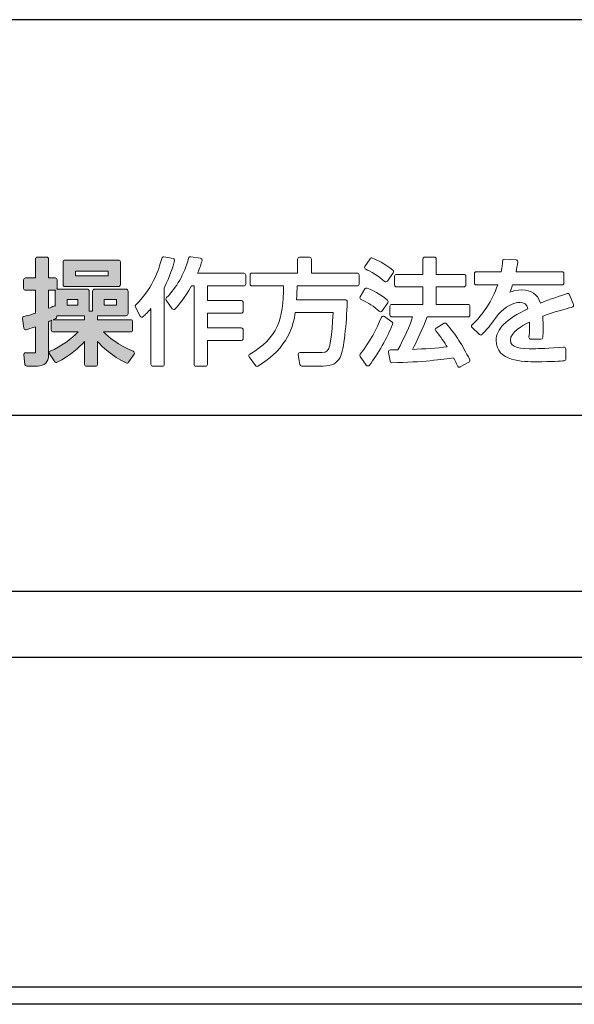
# Model space of a CAD drawing. Extents: x 0 to 27500, y 0 to 20000.
# Drawn here: x 10268 to 10293, y 16999 to 17044 of the extents above; entities that cross this region are included whole.
import ezdxf

# ---------------------------------------------------------------- set-up
doc = ezdxf.new("R2010")
doc.units = 0
doc.layers.add('YKK_A1', color=4, linetype='CONTINUOUS')

msp = doc.modelspace()

# ---------------------------------------------------------------- hatches: boundary and pattern name
at = {"layer": 'YKK_A1'}
h = msp.add_hatch(color=256, dxfattribs=at)
h.dxf.hatch_style = 2
edge = h.paths.add_edge_path()
edge.add_spline(control_points=[(10271.898, 17030.073), (10271.898, 17030.073), (10273.131, 17030.073), (10273.131, 17030.073), (10273.179, 17030.073), (10273.219, 17030.112), (10273.219, 17030.16), (10273.219, 17030.16), (10273.219, 17030.541), (10273.219, 17030.541), (10273.219, 17030.59), (10273.179, 17030.629), (10273.131, 17030.629), (10273.131, 17030.629), (10271.617, 17030.629), (10271.617, 17030.629), (10271.617, 17030.629), (10271.617, 17030.809), (10271.617, 17030.809), (10271.617, 17030.809), (10272.925, 17030.809), (10272.925, 17030.809), (10272.973, 17030.809), (10273.013, 17030.848), (10273.013, 17030.897), (10273.013, 17030.897), (10273.013, 17031.932), (10273.013, 17031.932), (10273.013, 17031.98), (10272.973, 17032.019), (10272.925, 17032.019), (10272.925, 17032.019), (10271.488, 17032.019), (10271.488, 17032.019), (10271.44, 17032.019), (10271.401, 17031.98), (10271.401, 17031.932), (10271.401, 17031.932), (10271.401, 17031.02), (10271.401, 17031.02), (10271.401, 17031.02), (10271.246, 17031.02), (10271.246, 17031.02), (10271.246, 17031.02), (10271.246, 17031.932), (10271.246, 17031.932), (10271.246, 17031.98), (10271.206, 17032.019), (10271.158, 17032.019), (10271.158, 17032.019), (10269.788, 17032.019), (10269.788, 17032.019), (10269.783, 17032.019), (10269.779, 17032.019), (10269.774, 17032.018), (10269.78, 17032.03), (10269.783, 17032.042), (10269.783, 17032.056), (10269.783, 17032.056), (10269.783, 17032.442), (10269.783, 17032.442), (10269.783, 17032.49), (10269.743, 17032.53), (10269.695, 17032.53), (10269.695, 17032.53), (10269.397, 17032.53), (10269.397, 17032.53), (10269.397, 17032.53), (10269.397, 17033.39), (10269.397, 17033.39), (10269.397, 17033.438), (10269.357, 17033.477), (10269.309, 17033.477), (10269.309, 17033.477), (10268.887, 17033.477), (10268.887, 17033.477), (10268.839, 17033.477), (10268.799, 17033.438), (10268.799, 17033.39), (10268.799, 17033.39), (10268.799, 17032.53), (10268.799, 17032.53), (10268.799, 17032.53), (10268.346, 17032.53), (10268.346, 17032.53), (10268.298, 17032.53), (10268.258, 17032.49), (10268.258, 17032.442), (10268.258, 17032.442), (10268.258, 17032.056), (10268.258, 17032.056), (10268.258, 17032.007), (10268.298, 17031.968), (10268.346, 17031.968), (10268.346, 17031.968), (10268.799, 17031.968), (10268.799, 17031.968), (10268.799, 17031.968), (10268.799, 17030.933), (10268.799, 17030.933), (10268.571, 17030.853), (10268.453, 17030.822), (10268.328, 17030.789), (10268.328, 17030.789), (10268.277, 17030.775), (10268.277, 17030.775), (10268.235, 17030.764), (10268.207, 17030.723), (10268.213, 17030.679), (10268.213, 17030.679), (10268.269, 17030.246), (10268.269, 17030.246), (10268.273, 17030.221), (10268.287, 17030.199), (10268.308, 17030.185), (10268.329, 17030.171), (10268.356, 17030.167), (10268.38, 17030.174), (10268.494, 17030.206), (10268.577, 17030.23), (10268.799, 17030.309), (10268.799, 17030.309), (10268.799, 17029.171), (10268.799, 17029.171), (10268.799, 17029.139), (10268.795, 17029.125), (10268.797, 17029.123), (10268.79, 17029.121), (10268.776, 17029.12), (10268.744, 17029.12), (10268.744, 17029.12), (10268.352, 17029.125), (10268.352, 17029.125), (10268.323, 17029.125), (10268.302, 17029.114), (10268.286, 17029.095), (10268.269, 17029.076), (10268.261, 17029.051), (10268.264, 17029.026), (10268.264, 17029.026), (10268.321, 17028.598), (10268.321, 17028.598), (10268.327, 17028.555), (10268.364, 17028.522), (10268.408, 17028.522), (10268.408, 17028.522), (10268.892, 17028.522), (10268.892, 17028.522), (10269.212, 17028.522), (10269.397, 17028.704), (10269.397, 17029.022), (10269.397, 17029.022), (10269.397, 17030.539), (10269.397, 17030.539), (10269.459, 17030.565), (10269.506, 17030.585), (10269.544, 17030.602), (10269.53, 17030.586), (10269.52, 17030.565), (10269.52, 17030.541), (10269.52, 17030.541), (10269.52, 17030.16), (10269.52, 17030.16), (10269.52, 17030.112), (10269.56, 17030.073), (10269.608, 17030.073), (10269.608, 17030.073), (10270.749, 17030.073), (10270.749, 17030.073), (10270.438, 17029.764), (10269.953, 17029.398), (10269.476, 17029.2), (10269.452, 17029.19), (10269.434, 17029.17), (10269.426, 17029.145), (10269.419, 17029.119), (10269.423, 17029.092), (10269.438, 17029.07), (10269.438, 17029.07), (10269.674, 17028.72), (10269.674, 17028.72), (10269.699, 17028.684), (10269.747, 17028.671), (10269.786, 17028.692), (10270.399, 17029.003), (10270.799, 17029.37), (10271.035, 17029.637), (10271.035, 17029.637), (10271.035, 17028.599), (10271.035, 17028.599), (10271.035, 17028.551), (10271.074, 17028.512), (10271.122, 17028.512), (10271.122, 17028.512), (10271.529, 17028.512), (10271.529, 17028.512), (10271.578, 17028.512), (10271.617, 17028.551), (10271.617, 17028.599), (10271.617, 17028.599), (10271.617, 17029.645), (10271.617, 17029.645), (10271.846, 17029.391), (10272.279, 17028.98), (10272.923, 17028.665), (10272.961, 17028.646), (10273.009, 17028.659), (10273.034, 17028.694), (10273.034, 17028.694), (10273.286, 17029.065), (10273.286, 17029.065), (10273.301, 17029.087), (10273.305, 17029.115), (10273.297, 17029.141), (10273.289, 17029.166), (10273.27, 17029.187), (10273.245, 17029.196), (10272.578, 17029.45), (10272.118, 17029.85), (10271.898, 17030.073)], knot_values=[0, 0, 0, 0, 1, 1, 1, 2, 2, 2, 3, 3, 3, 4, 4, 4, 5, 5, 5, 6, 6, 6, 7, 7, 7, 8, 8, 8, 9, 9, 9, 10, 10, 10, 11, 11, 11, 12, 12, 12, 13, 13, 13, 14, 14, 14, 15, 15, 15, 16, 16, 16, 17, 17, 17, 18, 18, 18, 19, 19, 19, 20, 20, 20, 21, 21, 21, 22, 22, 22, 23, 23, 23, 24, 24, 24, 25, 25, 25, 26, 26, 26, 27, 27, 27, 28, 28, 28, 29, 29, 29, 30, 30, 30, 31, 31, 31, 32, 32, 32, 33, 33, 33, 34, 34, 34, 35, 35, 35, 36, 36, 36, 37, 37, 37, 38, 38, 38, 39, 39, 39, 40, 40, 40, 41, 41, 41, 42, 42, 42, 43, 43, 43, 44, 44, 44, 45, 45, 45, 46, 46, 46, 47, 47, 47, 48, 48, 48, 49, 49, 49, 50, 50, 50, 51, 51, 51, 52, 52, 52, 53, 53, 53, 54, 54, 54, 55, 55, 55, 56, 56, 56, 57, 57, 57, 58, 58, 58, 59, 59, 59, 60, 60, 60, 61, 61, 61, 62, 62, 62, 63, 63, 63, 64, 64, 64, 65, 65, 65, 66, 66, 66, 67, 67, 67, 68, 68, 68, 69, 69, 69, 70, 70, 70, 71, 71, 71, 72, 72, 72, 73, 73, 73, 73], degree=3, periodic=0)
h.paths.add_polyline_path([(10271.921, 17031.288), (10271.921, 17031.551), (10272.482, 17031.551), (10272.482, 17031.288)])
h.paths.add_polyline_path([(10270.731, 17031.551), (10270.731, 17031.288), (10270.246, 17031.288), (10270.246, 17031.551)])
edge = h.paths.add_edge_path()
edge.add_spline(control_points=[(10269.632, 17031.249), (10269.564, 17031.216), (10269.489, 17031.186), (10269.397, 17031.149), (10269.397, 17031.149), (10269.397, 17031.968), (10269.397, 17031.968), (10269.397, 17031.968), (10269.695, 17031.968), (10269.695, 17031.968), (10269.7, 17031.968), (10269.705, 17031.969), (10269.709, 17031.969), (10269.704, 17031.958), (10269.701, 17031.945), (10269.701, 17031.932), (10269.701, 17031.932), (10269.701, 17031.251), (10269.701, 17031.251), (10269.679, 17031.259), (10269.655, 17031.259), (10269.632, 17031.249)], knot_values=[0, 0, 0, 0, 1, 1, 1, 2, 2, 2, 3, 3, 3, 4, 4, 4, 5, 5, 5, 6, 6, 6, 7, 7, 7, 7], degree=3, periodic=0)
edge = h.paths.add_edge_path()
edge.add_spline(control_points=[(10269.673, 17030.659), (10269.673, 17030.659), (10269.726, 17030.683), (10269.726, 17030.683), (10269.759, 17030.698), (10269.779, 17030.731), (10269.778, 17030.767), (10269.778, 17030.767), (10269.775, 17030.81), (10269.775, 17030.81), (10269.78, 17030.81), (10269.784, 17030.809), (10269.788, 17030.809), (10269.788, 17030.809), (10271.035, 17030.809), (10271.035, 17030.809), (10271.035, 17030.809), (10271.035, 17030.629), (10271.035, 17030.629), (10271.035, 17030.629), (10269.608, 17030.629), (10269.608, 17030.629), (10269.608, 17030.629), (10269.607, 17030.629), (10269.607, 17030.629), (10269.63, 17030.639), (10269.651, 17030.649), (10269.673, 17030.659)], knot_values=[0, 0, 0, 0, 1, 1, 1, 2, 2, 2, 3, 3, 3, 4, 4, 4, 5, 5, 5, 6, 6, 6, 7, 7, 7, 8, 8, 8, 9, 9, 9, 9], degree=3, periodic=0)
h = msp.add_hatch(color=256, dxfattribs=at)
h.dxf.hatch_style = 2
edge = h.paths.add_edge_path()
edge.add_spline(control_points=[(10270.144, 17032.138), (10270.144, 17032.138), (10272.575, 17032.138), (10272.575, 17032.138), (10272.623, 17032.138), (10272.662, 17032.177), (10272.662, 17032.226), (10272.662, 17032.226), (10272.662, 17033.256), (10272.662, 17033.256), (10272.662, 17033.304), (10272.623, 17033.343), (10272.575, 17033.343), (10272.575, 17033.343), (10270.144, 17033.343), (10270.144, 17033.343), (10270.096, 17033.343), (10270.056, 17033.304), (10270.056, 17033.256), (10270.056, 17033.256), (10270.056, 17032.226), (10270.056, 17032.226), (10270.056, 17032.177), (10270.096, 17032.138), (10270.144, 17032.138)], knot_values=[0, 0, 0, 0, 1, 1, 1, 2, 2, 2, 3, 3, 3, 4, 4, 4, 5, 5, 5, 6, 6, 6, 7, 7, 7, 8, 8, 8, 8], degree=3, periodic=0)
h.paths.add_polyline_path([(10272.101, 17032.839), (10272.101, 17032.627), (10270.617, 17032.627), (10270.617, 17032.839)])

# ---------------------------------------------------------------- linework, layer by layer
for p, q in [((10336.969, 17044.28), (10188.969, 17044.28)), ((10188.969, 17026.28), (10336.969, 17026.28)), ((10184.369, 17018.28), (10511.569, 17018.28)), ((10178.869, 17015.28), (10500.816, 17015.28)), ((10182.91, 17000.28), (10513.627, 17000.28)), ((10506.169, 16999.48), (10190.369, 16999.48))]:
    msp.add_line(p, q, dxfattribs=at)
at = {"layer": 'YKK_A1', "lineweight": 0}
for points in [[(10272.101, 17032.839), (10272.101, 17032.627), (10270.617, 17032.627), (10270.617, 17032.839), (10272.101, 17032.839)], [(10270.731, 17031.551), (10270.731, 17031.288), (10270.246, 17031.288), (10270.246, 17031.551), (10270.731, 17031.551)], [(10271.921, 17031.288), (10271.921, 17031.551), (10272.482, 17031.551), (10272.482, 17031.288), (10271.921, 17031.288)]]:
    msp.add_lwpolyline(points, dxfattribs=at)
for points, knots in [([(10271.898, 17030.073), (10271.898, 17030.073), (10273.131, 17030.073), (10273.131, 17030.073), (10273.179, 17030.073), (10273.219, 17030.112), (10273.219, 17030.16), (10273.219, 17030.16), (10273.219, 17030.541), (10273.219, 17030.541), (10273.219, 17030.59), (10273.179, 17030.629), (10273.131, 17030.629), (10273.131, 17030.629), (10271.617, 17030.629), (10271.617, 17030.629), (10271.617, 17030.629), (10271.617, 17030.809), (10271.617, 17030.809), (10271.617, 17030.809), (10272.925, 17030.809), (10272.925, 17030.809), (10272.973, 17030.809), (10273.013, 17030.848), (10273.013, 17030.897), (10273.013, 17030.897), (10273.013, 17031.932), (10273.013, 17031.932), (10273.013, 17031.98), (10272.973, 17032.019), (10272.925, 17032.019), (10272.925, 17032.019), (10271.488, 17032.019), (10271.488, 17032.019), (10271.44, 17032.019), (10271.401, 17031.98), (10271.401, 17031.932), (10271.401, 17031.932), (10271.401, 17031.02), (10271.401, 17031.02), (10271.401, 17031.02), (10271.246, 17031.02), (10271.246, 17031.02), (10271.246, 17031.02), (10271.246, 17031.932), (10271.246, 17031.932), (10271.246, 17031.98), (10271.206, 17032.019), (10271.158, 17032.019), (10271.158, 17032.019), (10269.788, 17032.019), (10269.788, 17032.019), (10269.783, 17032.019), (10269.779, 17032.019), (10269.774, 17032.018), (10269.78, 17032.03), (10269.783, 17032.042), (10269.783, 17032.056), (10269.783, 17032.056), (10269.783, 17032.442), (10269.783, 17032.442), (10269.783, 17032.49), (10269.743, 17032.53), (10269.695, 17032.53), (10269.695, 17032.53), (10269.397, 17032.53), (10269.397, 17032.53), (10269.397, 17032.53), (10269.397, 17033.39), (10269.397, 17033.39), (10269.397, 17033.438), (10269.357, 17033.477), (10269.309, 17033.477), (10269.309, 17033.477), (10268.887, 17033.477), (10268.887, 17033.477), (10268.839, 17033.477), (10268.799, 17033.438), (10268.799, 17033.39), (10268.799, 17033.39), (10268.799, 17032.53), (10268.799, 17032.53), (10268.799, 17032.53), (10268.346, 17032.53), (10268.346, 17032.53), (10268.298, 17032.53), (10268.258, 17032.49), (10268.258, 17032.442), (10268.258, 17032.442), (10268.258, 17032.056), (10268.258, 17032.056), (10268.258, 17032.007), (10268.298, 17031.968), (10268.346, 17031.968), (10268.346, 17031.968), (10268.799, 17031.968), (10268.799, 17031.968), (10268.799, 17031.968), (10268.799, 17030.933), (10268.799, 17030.933), (10268.571, 17030.853), (10268.453, 17030.822), (10268.328, 17030.789), (10268.328, 17030.789), (10268.277, 17030.775), (10268.277, 17030.775), (10268.235, 17030.764), (10268.207, 17030.723), (10268.213, 17030.679), (10268.213, 17030.679), (10268.269, 17030.246), (10268.269, 17030.246), (10268.273, 17030.221), (10268.287, 17030.199), (10268.308, 17030.185), (10268.329, 17030.171), (10268.356, 17030.167), (10268.38, 17030.174), (10268.494, 17030.206), (10268.577, 17030.23), (10268.799, 17030.309), (10268.799, 17030.309), (10268.799, 17029.171), (10268.799, 17029.171), (10268.799, 17029.139), (10268.795, 17029.125), (10268.797, 17029.123), (10268.79, 17029.121), (10268.776, 17029.12), (10268.744, 17029.12), (10268.744, 17029.12), (10268.352, 17029.125), (10268.352, 17029.125), (10268.323, 17029.125), (10268.302, 17029.114), (10268.286, 17029.095), (10268.269, 17029.076), (10268.261, 17029.051), (10268.264, 17029.026), (10268.264, 17029.026), (10268.321, 17028.598), (10268.321, 17028.598), (10268.327, 17028.555), (10268.364, 17028.522), (10268.408, 17028.522), (10268.408, 17028.522), (10268.892, 17028.522), (10268.892, 17028.522), (10269.212, 17028.522), (10269.397, 17028.704), (10269.397, 17029.022), (10269.397, 17029.022), (10269.397, 17030.539), (10269.397, 17030.539), (10269.459, 17030.565), (10269.506, 17030.585), (10269.544, 17030.602), (10269.53, 17030.586), (10269.52, 17030.565), (10269.52, 17030.541), (10269.52, 17030.541), (10269.52, 17030.16), (10269.52, 17030.16), (10269.52, 17030.112), (10269.56, 17030.073), (10269.608, 17030.073), (10269.608, 17030.073), (10270.749, 17030.073), (10270.749, 17030.073), (10270.438, 17029.764), (10269.953, 17029.398), (10269.476, 17029.2), (10269.452, 17029.19), (10269.434, 17029.17), (10269.426, 17029.145), (10269.419, 17029.119), (10269.423, 17029.092), (10269.438, 17029.07), (10269.438, 17029.07), (10269.674, 17028.72), (10269.674, 17028.72), (10269.699, 17028.684), (10269.747, 17028.671), (10269.786, 17028.692), (10270.399, 17029.003), (10270.799, 17029.37), (10271.035, 17029.637), (10271.035, 17029.637), (10271.035, 17028.599), (10271.035, 17028.599), (10271.035, 17028.551), (10271.074, 17028.512), (10271.122, 17028.512), (10271.122, 17028.512), (10271.529, 17028.512), (10271.529, 17028.512), (10271.578, 17028.512), (10271.617, 17028.551), (10271.617, 17028.599), (10271.617, 17028.599), (10271.617, 17029.645), (10271.617, 17029.645), (10271.846, 17029.391), (10272.279, 17028.98), (10272.923, 17028.665), (10272.961, 17028.646), (10273.009, 17028.659), (10273.034, 17028.694), (10273.034, 17028.694), (10273.286, 17029.065), (10273.286, 17029.065), (10273.301, 17029.087), (10273.305, 17029.115), (10273.297, 17029.141), (10273.289, 17029.166), (10273.27, 17029.187), (10273.245, 17029.196), (10272.578, 17029.45), (10272.118, 17029.85), (10271.898, 17030.073)], [0, 0, 0, 0, 1, 1, 1, 2, 2, 2, 3, 3, 3, 4, 4, 4, 5, 5, 5, 6, 6, 6, 7, 7, 7, 8, 8, 8, 9, 9, 9, 10, 10, 10, 11, 11, 11, 12, 12, 12, 13, 13, 13, 14, 14, 14, 15, 15, 15, 16, 16, 16, 17, 17, 17, 18, 18, 18, 19, 19, 19, 20, 20, 20, 21, 21, 21, 22, 22, 22, 23, 23, 23, 24, 24, 24, 25, 25, 25, 26, 26, 26, 27, 27, 27, 28, 28, 28, 29, 29, 29, 30, 30, 30, 31, 31, 31, 32, 32, 32, 33, 33, 33, 34, 34, 34, 35, 35, 35, 36, 36, 36, 37, 37, 37, 38, 38, 38, 39, 39, 39, 40, 40, 40, 41, 41, 41, 42, 42, 42, 43, 43, 43, 44, 44, 44, 45, 45, 45, 46, 46, 46, 47, 47, 47, 48, 48, 48, 49, 49, 49, 50, 50, 50, 51, 51, 51, 52, 52, 52, 53, 53, 53, 54, 54, 54, 55, 55, 55, 56, 56, 56, 57, 57, 57, 58, 58, 58, 59, 59, 59, 60, 60, 60, 61, 61, 61, 62, 62, 62, 63, 63, 63, 64, 64, 64, 65, 65, 65, 66, 66, 66, 67, 67, 67, 68, 68, 68, 69, 69, 69, 70, 70, 70, 71, 71, 71, 72, 72, 72, 73, 73, 73, 73]), ([(10275.117, 17033.38), (10275.104, 17033.401), (10275.082, 17033.415), (10275.058, 17033.419), (10275.058, 17033.419), (10274.646, 17033.491), (10274.646, 17033.491), (10274.599, 17033.501), (10274.557, 17033.471), (10274.546, 17033.427), (10274.464, 17033.107), (10274.215, 17032.134), (10273.364, 17031.304), (10273.336, 17031.277), (10273.33, 17031.235), (10273.348, 17031.201), (10273.348, 17031.201), (10273.565, 17030.794), (10273.565, 17030.794), (10273.577, 17030.77), (10273.6, 17030.753), (10273.627, 17030.749), (10273.654, 17030.744), (10273.681, 17030.752), (10273.701, 17030.771), (10273.787, 17030.85), (10273.906, 17030.959), (10274.054, 17031.133), (10274.054, 17031.133), (10274.054, 17028.599), (10274.054, 17028.599), (10274.054, 17028.551), (10274.093, 17028.512), (10274.141, 17028.512), (10274.141, 17028.512), (10274.574, 17028.512), (10274.574, 17028.512), (10274.622, 17028.512), (10274.661, 17028.551), (10274.661, 17028.599), (10274.661, 17028.599), (10274.661, 17032.072), (10274.661, 17032.072), (10274.921, 17032.615), (10275.051, 17033.038), (10275.127, 17033.31), (10275.134, 17033.334), (10275.13, 17033.359), (10275.117, 17033.38)], [0, 0, 0, 0, 1, 1, 1, 2, 2, 2, 3, 3, 3, 4, 4, 4, 5, 5, 5, 6, 6, 6, 7, 7, 7, 8, 8, 8, 9, 9, 9, 10, 10, 10, 11, 11, 11, 12, 12, 12, 13, 13, 13, 14, 14, 14, 15, 15, 15, 16, 16, 16, 16]), ([(10278.283, 17032.741), (10278.283, 17032.741), (10276.179, 17032.741), (10276.179, 17032.741), (10276.289, 17033.01), (10276.332, 17033.156), (10276.379, 17033.314), (10276.385, 17033.338), (10276.382, 17033.364), (10276.369, 17033.385), (10276.355, 17033.406), (10276.334, 17033.421), (10276.309, 17033.425), (10276.309, 17033.425), (10275.865, 17033.497), (10275.865, 17033.497), (10275.819, 17033.506), (10275.779, 17033.477), (10275.767, 17033.434), (10275.563, 17032.694), (10275.224, 17032.089), (10274.76, 17031.634), (10274.73, 17031.604), (10274.725, 17031.557), (10274.749, 17031.522), (10274.749, 17031.522), (10275.017, 17031.131), (10275.017, 17031.131), (10275.032, 17031.108), (10275.057, 17031.094), (10275.083, 17031.093), (10275.11, 17031.092), (10275.136, 17031.101), (10275.154, 17031.122), (10275.154, 17031.122), (10275.183, 17031.154), (10275.183, 17031.154), (10275.324, 17031.309), (10275.582, 17031.594), (10275.898, 17032.164), (10275.898, 17032.164), (10276.017, 17032.164), (10276.017, 17032.164), (10276.017, 17032.164), (10276.017, 17028.599), (10276.017, 17028.599), (10276.017, 17028.551), (10276.056, 17028.512), (10276.104, 17028.512), (10276.104, 17028.512), (10276.537, 17028.512), (10276.537, 17028.512), (10276.585, 17028.512), (10276.624, 17028.551), (10276.624, 17028.599), (10276.624, 17028.599), (10276.624, 17029.686), (10276.624, 17029.686), (10276.624, 17029.686), (10278.165, 17029.686), (10278.165, 17029.686), (10278.213, 17029.686), (10278.252, 17029.725), (10278.252, 17029.774), (10278.252, 17029.774), (10278.252, 17030.17), (10278.252, 17030.17), (10278.252, 17030.219), (10278.213, 17030.258), (10278.165, 17030.258), (10278.165, 17030.258), (10276.624, 17030.258), (10276.624, 17030.258), (10276.624, 17030.258), (10276.624, 17030.928), (10276.624, 17030.928), (10276.624, 17030.928), (10278.165, 17030.928), (10278.165, 17030.928), (10278.213, 17030.928), (10278.252, 17030.967), (10278.252, 17031.015), (10278.252, 17031.015), (10278.252, 17031.412), (10278.252, 17031.412), (10278.252, 17031.46), (10278.213, 17031.499), (10278.165, 17031.499), (10278.165, 17031.499), (10276.624, 17031.499), (10276.624, 17031.499), (10276.624, 17031.499), (10276.624, 17032.164), (10276.624, 17032.164), (10276.624, 17032.164), (10278.283, 17032.164), (10278.283, 17032.164), (10278.331, 17032.164), (10278.37, 17032.203), (10278.37, 17032.252), (10278.37, 17032.252), (10278.37, 17032.653), (10278.37, 17032.653), (10278.37, 17032.701), (10278.331, 17032.741), (10278.283, 17032.741)], [0, 0, 0, 0, 1, 1, 1, 2, 2, 2, 3, 3, 3, 4, 4, 4, 5, 5, 5, 6, 6, 6, 7, 7, 7, 8, 8, 8, 9, 9, 9, 10, 10, 10, 11, 11, 11, 12, 12, 12, 13, 13, 13, 14, 14, 14, 15, 15, 15, 16, 16, 16, 17, 17, 17, 18, 18, 18, 19, 19, 19, 20, 20, 20, 21, 21, 21, 22, 22, 22, 23, 23, 23, 24, 24, 24, 25, 25, 25, 26, 26, 26, 27, 27, 27, 28, 28, 28, 29, 29, 29, 30, 30, 30, 31, 31, 31, 32, 32, 32, 33, 33, 33, 34, 34, 34, 35, 35, 35, 35]), ([(10283.434, 17032.751), (10283.434, 17032.751), (10281.353, 17032.751), (10281.353, 17032.751), (10281.353, 17032.751), (10281.353, 17033.385), (10281.353, 17033.385), (10281.353, 17033.433), (10281.314, 17033.472), (10281.266, 17033.472), (10281.266, 17033.472), (10280.813, 17033.472), (10280.813, 17033.472), (10280.764, 17033.472), (10280.725, 17033.433), (10280.725, 17033.385), (10280.725, 17033.385), (10280.725, 17032.751), (10280.725, 17032.751), (10280.725, 17032.751), (10278.654, 17032.751), (10278.654, 17032.751), (10278.606, 17032.751), (10278.567, 17032.712), (10278.567, 17032.664), (10278.567, 17032.664), (10278.567, 17032.252), (10278.567, 17032.252), (10278.567, 17032.203), (10278.606, 17032.164), (10278.654, 17032.164), (10278.654, 17032.164), (10280.091, 17032.164), (10280.091, 17032.164), (10280.071, 17030.645), (10279.823, 17029.786), (10278.549, 17029.067), (10278.528, 17029.055), (10278.512, 17029.034), (10278.507, 17029.01), (10278.502, 17028.985), (10278.507, 17028.96), (10278.521, 17028.94), (10278.521, 17028.94), (10278.805, 17028.543), (10278.805, 17028.543), (10278.822, 17028.52), (10278.848, 17028.507), (10278.876, 17028.507), (10278.892, 17028.507), (10278.907, 17028.511), (10278.922, 17028.52), (10280.342, 17029.393), (10280.534, 17030.387), (10280.616, 17030.964), (10280.616, 17030.964), (10282.343, 17030.964), (10282.343, 17030.964), (10282.28, 17029.782), (10282.192, 17029.43), (10282.144, 17029.326), (10282.123, 17029.279), (10282.057, 17029.135), (10281.837, 17029.135), (10281.837, 17029.135), (10280.833, 17029.135), (10280.833, 17029.135), (10280.807, 17029.135), (10280.783, 17029.123), (10280.766, 17029.103), (10280.749, 17029.083), (10280.742, 17029.057), (10280.747, 17029.031), (10280.747, 17029.031), (10280.829, 17028.593), (10280.829, 17028.593), (10280.837, 17028.552), (10280.873, 17028.522), (10280.915, 17028.522), (10280.915, 17028.522), (10281.894, 17028.522), (10281.894, 17028.522), (10282.293, 17028.522), (10282.514, 17028.636), (10282.657, 17028.915), (10282.841, 17029.272), (10282.953, 17030.446), (10282.981, 17031.451), (10282.982, 17031.474), (10282.973, 17031.497), (10282.956, 17031.514), (10282.94, 17031.531), (10282.917, 17031.541), (10282.894, 17031.541), (10282.894, 17031.541), (10280.675, 17031.541), (10280.675, 17031.541), (10280.696, 17031.818), (10280.703, 17032.003), (10280.707, 17032.164), (10280.707, 17032.164), (10283.434, 17032.164), (10283.434, 17032.164), (10283.483, 17032.164), (10283.522, 17032.203), (10283.522, 17032.252), (10283.522, 17032.252), (10283.522, 17032.664), (10283.522, 17032.664), (10283.522, 17032.712), (10283.483, 17032.751), (10283.434, 17032.751)], [0, 0, 0, 0, 1, 1, 1, 2, 2, 2, 3, 3, 3, 4, 4, 4, 5, 5, 5, 6, 6, 6, 7, 7, 7, 8, 8, 8, 9, 9, 9, 10, 10, 10, 11, 11, 11, 12, 12, 12, 13, 13, 13, 14, 14, 14, 15, 15, 15, 16, 16, 16, 17, 17, 17, 18, 18, 18, 19, 19, 19, 20, 20, 20, 21, 21, 21, 22, 22, 22, 23, 23, 23, 24, 24, 24, 25, 25, 25, 26, 26, 26, 27, 27, 27, 28, 28, 28, 29, 29, 29, 30, 30, 30, 31, 31, 31, 32, 32, 32, 33, 33, 33, 34, 34, 34, 35, 35, 35, 36, 36, 36, 37, 37, 37, 37]), ([(10284.678, 17032.374), (10284.694, 17032.358), (10284.716, 17032.349), (10284.738, 17032.349), (10284.741, 17032.349), (10284.744, 17032.35), (10284.747, 17032.35), (10284.772, 17032.352), (10284.795, 17032.366), (10284.81, 17032.387), (10284.81, 17032.387), (10285.078, 17032.768), (10285.078, 17032.768), (10285.104, 17032.806), (10285.097, 17032.858), (10285.061, 17032.887), (10284.691, 17033.179), (10284.318, 17033.355), (10284.128, 17033.434), (10284.089, 17033.451), (10284.044, 17033.437), (10284.021, 17033.402), (10284.021, 17033.402), (10283.79, 17033.052), (10283.79, 17033.052), (10283.775, 17033.03), (10283.771, 17033.003), (10283.779, 17032.978), (10283.786, 17032.953), (10283.805, 17032.933), (10283.829, 17032.923), (10284.032, 17032.838), (10284.43, 17032.611), (10284.678, 17032.374)], [0, 0, 0, 0, 1, 1, 1, 2, 2, 2, 3, 3, 3, 4, 4, 4, 5, 5, 5, 6, 6, 6, 7, 7, 7, 8, 8, 8, 9, 9, 9, 10, 10, 10, 11, 11, 11, 11]), ([(10288.478, 17031.329), (10288.478, 17031.329), (10287.035, 17031.329), (10287.035, 17031.329), (10287.035, 17031.329), (10287.035, 17032.123), (10287.035, 17032.123), (10287.035, 17032.123), (10288.293, 17032.123), (10288.293, 17032.123), (10288.341, 17032.123), (10288.38, 17032.162), (10288.38, 17032.21), (10288.38, 17032.21), (10288.38, 17032.607), (10288.38, 17032.607), (10288.38, 17032.655), (10288.341, 17032.694), (10288.293, 17032.694), (10288.293, 17032.694), (10287.035, 17032.694), (10287.035, 17032.694), (10287.035, 17032.694), (10287.035, 17033.39), (10287.035, 17033.39), (10287.035, 17033.438), (10286.996, 17033.477), (10286.948, 17033.477), (10286.948, 17033.477), (10286.515, 17033.477), (10286.515, 17033.477), (10286.467, 17033.477), (10286.428, 17033.438), (10286.428, 17033.39), (10286.428, 17033.39), (10286.428, 17032.694), (10286.428, 17032.694), (10286.428, 17032.694), (10285.228, 17032.694), (10285.228, 17032.694), (10285.179, 17032.694), (10285.14, 17032.655), (10285.14, 17032.607), (10285.14, 17032.607), (10285.14, 17032.21), (10285.14, 17032.21), (10285.14, 17032.162), (10285.179, 17032.123), (10285.228, 17032.123), (10285.228, 17032.123), (10286.428, 17032.123), (10286.428, 17032.123), (10286.428, 17032.123), (10286.428, 17031.329), (10286.428, 17031.329), (10286.428, 17031.329), (10285.016, 17031.329), (10285.016, 17031.329), (10284.968, 17031.329), (10284.929, 17031.29), (10284.929, 17031.242), (10284.929, 17031.242), (10284.929, 17030.845), (10284.929, 17030.845), (10284.929, 17030.797), (10284.968, 17030.758), (10285.016, 17030.758), (10285.016, 17030.758), (10285.961, 17030.758), (10285.961, 17030.758), (10285.841, 17030.379), (10285.558, 17029.749), (10285.285, 17029.259), (10285.285, 17029.259), (10284.95, 17029.259), (10284.95, 17029.259), (10284.924, 17029.259), (10284.9, 17029.247), (10284.883, 17029.228), (10284.866, 17029.208), (10284.859, 17029.182), (10284.863, 17029.157), (10284.863, 17029.157), (10284.93, 17028.745), (10284.93, 17028.745), (10284.937, 17028.702), (10284.969, 17028.671), (10285.018, 17028.672), (10286.392, 17028.698), (10287.346, 17028.821), (10287.823, 17028.899), (10287.904, 17028.751), (10287.945, 17028.654), (10288.001, 17028.524), (10288.011, 17028.501), (10288.029, 17028.484), (10288.052, 17028.476), (10288.062, 17028.472), (10288.071, 17028.471), (10288.081, 17028.471), (10288.096, 17028.471), (10288.11, 17028.474), (10288.122, 17028.481), (10288.122, 17028.481), (10288.519, 17028.692), (10288.519, 17028.692), (10288.561, 17028.714), (10288.577, 17028.766), (10288.557, 17028.808), (10288.219, 17029.492), (10287.943, 17029.922), (10287.499, 17030.448), (10287.471, 17030.482), (10287.423, 17030.489), (10287.387, 17030.467), (10287.387, 17030.467), (10287.031, 17030.25), (10287.031, 17030.25), (10287.009, 17030.237), (10286.994, 17030.214), (10286.99, 17030.189), (10286.986, 17030.163), (10286.994, 17030.137), (10287.011, 17030.118), (10287.216, 17029.884), (10287.43, 17029.561), (10287.536, 17029.394), (10287.071, 17029.336), (10286.491, 17029.304), (10285.955, 17029.28), (10286.146, 17029.646), (10286.44, 17030.268), (10286.622, 17030.758), (10286.622, 17030.758), (10288.478, 17030.758), (10288.478, 17030.758), (10288.526, 17030.758), (10288.565, 17030.797), (10288.565, 17030.845), (10288.565, 17030.845), (10288.565, 17031.242), (10288.565, 17031.242), (10288.565, 17031.29), (10288.526, 17031.329), (10288.478, 17031.329)], [0, 0, 0, 0, 1, 1, 1, 2, 2, 2, 3, 3, 3, 4, 4, 4, 5, 5, 5, 6, 6, 6, 7, 7, 7, 8, 8, 8, 9, 9, 9, 10, 10, 10, 11, 11, 11, 12, 12, 12, 13, 13, 13, 14, 14, 14, 15, 15, 15, 16, 16, 16, 17, 17, 17, 18, 18, 18, 19, 19, 19, 20, 20, 20, 21, 21, 21, 22, 22, 22, 23, 23, 23, 24, 24, 24, 25, 25, 25, 26, 26, 26, 27, 27, 27, 28, 28, 28, 29, 29, 29, 30, 30, 30, 31, 31, 31, 32, 32, 32, 33, 33, 33, 34, 34, 34, 35, 35, 35, 36, 36, 36, 37, 37, 37, 38, 38, 38, 39, 39, 39, 40, 40, 40, 41, 41, 41, 42, 42, 42, 43, 43, 43, 44, 44, 44, 45, 45, 45, 46, 46, 46, 47, 47, 47, 48, 48, 48, 48]), ([(10270.144, 17032.138), (10270.144, 17032.138), (10272.575, 17032.138), (10272.575, 17032.138), (10272.623, 17032.138), (10272.662, 17032.177), (10272.662, 17032.226), (10272.662, 17032.226), (10272.662, 17033.256), (10272.662, 17033.256), (10272.662, 17033.304), (10272.623, 17033.343), (10272.575, 17033.343), (10272.575, 17033.343), (10270.144, 17033.343), (10270.144, 17033.343), (10270.096, 17033.343), (10270.056, 17033.304), (10270.056, 17033.256), (10270.056, 17033.256), (10270.056, 17032.226), (10270.056, 17032.226), (10270.056, 17032.177), (10270.096, 17032.138), (10270.144, 17032.138)], [0, 0, 0, 0, 1, 1, 1, 2, 2, 2, 3, 3, 3, 4, 4, 4, 5, 5, 5, 6, 6, 6, 7, 7, 7, 8, 8, 8, 8]), ([(10292.989, 17031.819), (10292.67, 17031.713), (10292.24, 17031.57), (10291.776, 17031.385), (10291.646, 17031.786), (10291.358, 17031.989), (10290.92, 17031.989), (10290.692, 17031.989), (10290.514, 17031.939), (10290.375, 17031.876), (10290.417, 17031.966), (10290.46, 17032.072), (10290.505, 17032.21), (10290.505, 17032.21), (10292.754, 17032.21), (10292.754, 17032.21), (10292.802, 17032.21), (10292.841, 17032.25), (10292.841, 17032.298), (10292.841, 17032.298), (10292.841, 17032.725), (10292.841, 17032.725), (10292.841, 17032.774), (10292.802, 17032.813), (10292.754, 17032.813), (10292.754, 17032.813), (10290.668, 17032.813), (10290.668, 17032.813), (10290.697, 17032.955), (10290.715, 17033.055), (10290.73, 17033.145), (10290.73, 17033.145), (10290.748, 17033.245), (10290.748, 17033.245), (10290.753, 17033.27), (10290.747, 17033.295), (10290.731, 17033.315), (10290.716, 17033.335), (10290.692, 17033.347), (10290.668, 17033.348), (10290.668, 17033.348), (10290.147, 17033.379), (10290.147, 17033.379), (10290.101, 17033.384), (10290.059, 17033.346), (10290.055, 17033.299), (10290.055, 17033.299), (10290.052, 17033.259), (10290.052, 17033.259), (10290.044, 17033.145), (10290.036, 17033.028), (10289.993, 17032.813), (10289.993, 17032.813), (10288.86, 17032.813), (10288.86, 17032.813), (10288.812, 17032.813), (10288.772, 17032.774), (10288.772, 17032.725), (10288.772, 17032.725), (10288.772, 17032.298), (10288.772, 17032.298), (10288.772, 17032.25), (10288.812, 17032.21), (10288.86, 17032.21), (10288.86, 17032.21), (10289.829, 17032.21), (10289.829, 17032.21), (10289.572, 17031.486), (10289.17, 17030.862), (10288.662, 17030.4), (10288.643, 17030.383), (10288.633, 17030.359), (10288.633, 17030.335), (10288.633, 17030.31), (10288.644, 17030.286), (10288.662, 17030.27), (10288.662, 17030.27), (10289.007, 17029.961), (10289.007, 17029.961), (10289.043, 17029.929), (10289.097, 17029.932), (10289.13, 17029.967), (10289.473, 17030.341), (10289.516, 17030.4), (10289.847, 17030.86), (10289.847, 17030.86), (10289.855, 17030.873), (10289.855, 17030.873), (10290.188, 17031.224), (10290.541, 17031.417), (10290.848, 17031.417), (10291.046, 17031.417), (10291.152, 17031.333), (10291.202, 17031.131), (10290.193, 17030.642), (10289.761, 17030.21), (10289.761, 17029.692), (10289.761, 17028.718), (10290.996, 17028.718), (10291.589, 17028.718), (10292.298, 17028.718), (10292.687, 17028.747), (10292.853, 17028.759), (10292.899, 17028.763), (10292.935, 17028.802), (10292.934, 17028.849), (10292.934, 17028.849), (10292.924, 17029.297), (10292.924, 17029.297), (10292.923, 17029.321), (10292.912, 17029.344), (10292.894, 17029.36), (10292.876, 17029.376), (10292.851, 17029.383), (10292.828, 17029.382), (10292.167, 17029.317), (10291.67, 17029.31), (10291.487, 17029.31), (10290.853, 17029.31), (10290.405, 17029.339), (10290.405, 17029.707), (10290.405, 17030.047), (10290.963, 17030.365), (10291.271, 17030.521), (10291.274, 17030.44), (10291.276, 17030.354), (10291.276, 17030.284), (10291.276, 17030.075), (10291.266, 17029.987), (10291.25, 17029.84), (10291.248, 17029.815), (10291.256, 17029.791), (10291.273, 17029.772), (10291.289, 17029.754), (10291.313, 17029.743), (10291.337, 17029.743), (10291.337, 17029.743), (10291.796, 17029.743), (10291.796, 17029.743), (10291.841, 17029.743), (10291.878, 17029.777), (10291.883, 17029.822), (10291.894, 17029.933), (10291.899, 17030.062), (10291.899, 17030.253), (10291.899, 17030.365), (10291.896, 17030.575), (10291.878, 17030.787), (10292.416, 17030.989), (10292.879, 17031.113), (10293.219, 17031.204), (10293.244, 17031.21), (10293.264, 17031.227), (10293.275, 17031.249), (10293.286, 17031.272), (10293.287, 17031.298), (10293.278, 17031.321), (10293.278, 17031.321), (10293.098, 17031.769), (10293.098, 17031.769), (10293.08, 17031.812), (10293.033, 17031.834), (10292.989, 17031.819)], [0, 0, 0, 0, 1, 1, 1, 2, 2, 2, 3, 3, 3, 4, 4, 4, 5, 5, 5, 6, 6, 6, 7, 7, 7, 8, 8, 8, 9, 9, 9, 10, 10, 10, 11, 11, 11, 12, 12, 12, 13, 13, 13, 14, 14, 14, 15, 15, 15, 16, 16, 16, 17, 17, 17, 18, 18, 18, 19, 19, 19, 20, 20, 20, 21, 21, 21, 22, 22, 22, 23, 23, 23, 24, 24, 24, 25, 25, 25, 26, 26, 26, 27, 27, 27, 28, 28, 28, 29, 29, 29, 30, 30, 30, 31, 31, 31, 32, 32, 32, 33, 33, 33, 34, 34, 34, 35, 35, 35, 36, 36, 36, 37, 37, 37, 38, 38, 38, 39, 39, 39, 40, 40, 40, 41, 41, 41, 42, 42, 42, 43, 43, 43, 44, 44, 44, 45, 45, 45, 46, 46, 46, 47, 47, 47, 48, 48, 48, 49, 49, 49, 50, 50, 50, 51, 51, 51, 52, 52, 52, 53, 53, 53, 54, 54, 54, 54]), ([(10284.437, 17031.013), (10284.453, 17030.998), (10284.474, 17030.99), (10284.496, 17030.99), (10284.499, 17030.99), (10284.503, 17030.99), (10284.506, 17030.99), (10284.531, 17030.993), (10284.553, 17031.006), (10284.568, 17031.027), (10284.568, 17031.027), (10284.831, 17031.403), (10284.831, 17031.403), (10284.857, 17031.44), (10284.85, 17031.491), (10284.815, 17031.52), (10284.647, 17031.66), (10284.304, 17031.916), (10283.887, 17032.066), (10283.847, 17032.08), (10283.803, 17032.064), (10283.782, 17032.027), (10283.782, 17032.027), (10283.575, 17031.666), (10283.575, 17031.666), (10283.563, 17031.645), (10283.56, 17031.619), (10283.568, 17031.596), (10283.576, 17031.573), (10283.593, 17031.554), (10283.615, 17031.543), (10283.969, 17031.384), (10284.184, 17031.245), (10284.437, 17031.013)], [0, 0, 0, 0, 1, 1, 1, 2, 2, 2, 3, 3, 3, 4, 4, 4, 5, 5, 5, 6, 6, 6, 7, 7, 7, 8, 8, 8, 9, 9, 9, 10, 10, 10, 11, 11, 11, 11]), ([(10269.632, 17031.249), (10269.564, 17031.216), (10269.489, 17031.186), (10269.397, 17031.149), (10269.397, 17031.149), (10269.397, 17031.968), (10269.397, 17031.968), (10269.397, 17031.968), (10269.695, 17031.968), (10269.695, 17031.968), (10269.7, 17031.968), (10269.705, 17031.969), (10269.709, 17031.969), (10269.704, 17031.958), (10269.701, 17031.945), (10269.701, 17031.932), (10269.701, 17031.932), (10269.701, 17031.251), (10269.701, 17031.251), (10269.679, 17031.259), (10269.655, 17031.259), (10269.632, 17031.249)], [0, 0, 0, 0, 1, 1, 1, 2, 2, 2, 3, 3, 3, 4, 4, 4, 5, 5, 5, 6, 6, 6, 7, 7, 7, 7]), ([(10269.673, 17030.659), (10269.673, 17030.659), (10269.726, 17030.683), (10269.726, 17030.683), (10269.759, 17030.698), (10269.779, 17030.731), (10269.778, 17030.767), (10269.778, 17030.767), (10269.775, 17030.81), (10269.775, 17030.81), (10269.78, 17030.81), (10269.784, 17030.809), (10269.788, 17030.809), (10269.788, 17030.809), (10271.035, 17030.809), (10271.035, 17030.809), (10271.035, 17030.809), (10271.035, 17030.629), (10271.035, 17030.629), (10271.035, 17030.629), (10269.608, 17030.629), (10269.608, 17030.629), (10269.608, 17030.629), (10269.607, 17030.629), (10269.607, 17030.629), (10269.63, 17030.639), (10269.651, 17030.649), (10269.673, 17030.659)], [0, 0, 0, 0, 1, 1, 1, 2, 2, 2, 3, 3, 3, 4, 4, 4, 5, 5, 5, 6, 6, 6, 7, 7, 7, 8, 8, 8, 9, 9, 9, 9]), ([(10285.023, 17030.513), (10285.023, 17030.513), (10284.678, 17030.776), (10284.678, 17030.776), (10284.657, 17030.792), (10284.629, 17030.797), (10284.603, 17030.791), (10284.577, 17030.784), (10284.555, 17030.766), (10284.545, 17030.741), (10284.325, 17030.24), (10284.015, 17029.597), (10283.574, 17029.067), (10283.548, 17029.037), (10283.547, 17028.993), (10283.57, 17028.96), (10283.57, 17028.96), (10283.853, 17028.564), (10283.853, 17028.564), (10283.869, 17028.542), (10283.894, 17028.528), (10283.922, 17028.527), (10283.923, 17028.527), (10283.923, 17028.527), (10283.924, 17028.527), (10283.951, 17028.527), (10283.976, 17028.539), (10283.992, 17028.56), (10284.382, 17029.039), (10284.814, 17029.854), (10285.05, 17030.409), (10285.066, 17030.446), (10285.055, 17030.489), (10285.023, 17030.513)], [0, 0, 0, 0, 1, 1, 1, 2, 2, 2, 3, 3, 3, 4, 4, 4, 5, 5, 5, 6, 6, 6, 7, 7, 7, 8, 8, 8, 9, 9, 9, 10, 10, 10, 11, 11, 11, 11])]:
    msp.add_open_spline(points, degree=3, knots=knots, dxfattribs=at)

doc.saveas('drawing.dxf')
